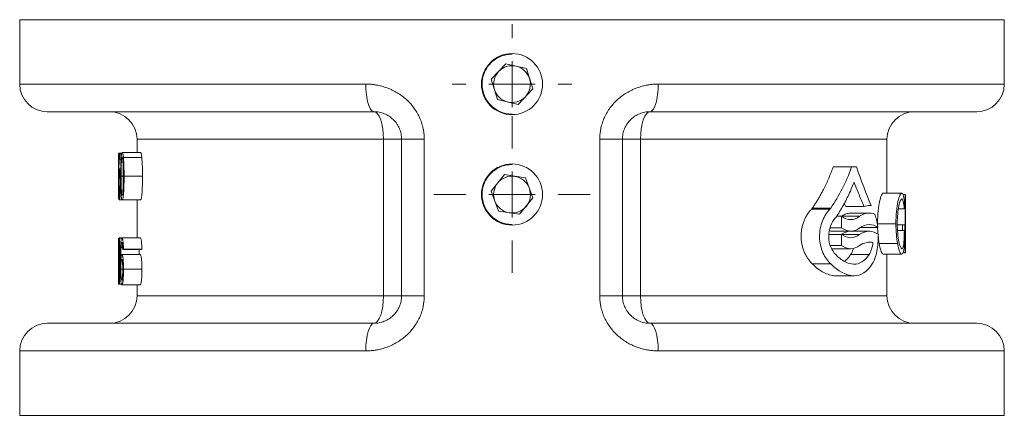
# Model space of a CAD drawing. Units: millimetres. Extents: x 285 to 834, y 497 to 967.
# Drawn here: x 666 to 773, y 672 to 715 of the extents above; entities that cross this region are included whole.
import ezdxf

# ---------------------------------------------------------------- set-up
doc = ezdxf.new("R2010")
doc.units = ezdxf.units.MM

# ---------------------------------------------------------------- blocks, each defined once
blk = doc.blocks.new('SW_CENTERMARKSYMBOL_2')
at = {"color": 0, "linetype": 'Continuous', "lineweight": 0}
for p, q in [((0, 5), (0, 6.5)), ((0, 0), (0, 2.5)), ((-5, 0), (-6.5, 0)), ((0, 0), (-2.5, 0)), ((0, 0), (0, -2.5)), ((0, 0), (2.5, 0)), ((5, 0), (6.5, 0)), ((0, -5), (0, -6.5))]:
    blk.add_line(p, q, dxfattribs=at)
blk = doc.blocks.new('SW_CENTERMARKSYMBOL_3')
at = {"color": 0, "linetype": 'Continuous', "lineweight": 0}
for p, q in [((0, 5), (0, 8.5)), ((0, 0), (0, 2.5)), ((-5, 0), (-8.5, 0)), ((0, 0), (-2.5, 0)), ((0, 0), (0, -2.5)), ((0, 0), (2.5, 0)), ((5, 0), (8.5, 0)), ((0, -5), (0, -8.5))]:
    blk.add_line(p, q, dxfattribs=at)

msp = doc.modelspace()

# ---------------------------------------------------------------- linework, layer by layer
at = {"color": 7, "linetype": 'Continuous', "lineweight": 15}
for p, q in [((665.69, 715.12), (665.69, 708.12)), ((719.19, 715.12), (665.69, 715.12)), ((772.69, 715.12), (719.19, 715.12)), ((772.69, 708.12), (772.69, 715.12)), ((718.53, 710.33), (716.94, 708.65)), ((720.77, 709.8), (718.53, 710.33)), ((721.44, 707.59), (720.77, 709.8)), ((716.94, 708.65), (717.61, 706.44)), ((719.85, 705.91), (721.44, 707.59)), ((717.61, 706.44), (719.85, 705.91)), ((678.44, 702.12), (678.44, 700.67)), ((705.22, 702.12), (707.19, 702.12)), ((705.22, 685.12), (705.22, 702.12)), ((707.19, 702.12), (707.19, 685.12)), ((709.65, 702.12), (709.65, 685.12)), ((728.72, 685.12), (728.72, 702.12)), ((731.19, 685.12), (731.19, 702.12)), ((733.16, 702.12), (731.19, 702.12)), ((733.16, 702.12), (733.16, 685.12)), ((759.94, 696.27), (759.94, 702.12)), ((676.44, 700.61), (676.44, 695.61)), ((676.44, 695.61), (676.44, 700.61)), ((676.44, 700.61), (676.44, 700.61)), ((676.78, 700.61), (676.44, 700.61)), ((676.46, 697.98), (676.47, 700.54)), ((676.47, 700.54), (676.59, 700.54)), ((676.49, 699.96), (676.48, 698.72)), ((676.59, 699.96), (676.49, 699.96)), ((676.59, 699.96), (676.59, 700.54)), ((676.76, 700.54), (676.59, 700.54)), ((676.7, 699.96), (676.59, 699.96)), ((678.82, 700.67), (676.82, 700.67)), ((678.96, 700.14), (676.96, 700.14)), ((676.67, 698.92), (676.52, 698.92)), ((754.1, 699.12), (756.1, 699.12)), ((756.62, 699.12), (756.1, 699.12)), ((676.56, 697.91), (676.47, 697.91)), ((676.94, 698.11), (676.72, 698.11)), ((679.03, 698.1), (677.03, 698.1)), ((718.36, 698.28), (716.91, 696.48)), ((720.64, 697.92), (718.36, 698.28)), ((721.47, 695.77), (720.64, 697.92)), ((676.56, 697.04), (676.47, 697.04)), ((676.67, 697.31), (676.61, 697.31)), ((676.44, 695.61), (676.44, 695.61)), ((676.82, 695.54), (676.51, 695.54)), ((678.82, 695.54), (676.82, 695.54)), ((678.44, 695.54), (678.44, 691.43)), ((716.91, 696.48), (717.74, 694.32)), ((720.02, 693.97), (721.47, 695.77)), ((759.55, 696.27), (761.55, 696.27)), ((761.68, 696.11), (761.93, 696.11)), ((761.93, 689.78), (761.93, 696.11)), ((761.94, 696.11), (761.93, 696.11)), ((761.94, 695.49), (761.94, 696.11)), ((751.74, 694.53), (753.74, 694.53)), ((751.82, 694.63), (753.82, 694.63)), ((755.45, 694.82), (755.3, 695.19)), ((755.45, 694.82), (757.45, 694.82)), ((761.18, 694.58), (761.81, 694.58)), ((761.94, 695.49), (761.94, 695.49)), ((761.94, 693.34), (761.94, 695.49)), ((717.74, 694.32), (720.02, 693.97)), ((754.5, 693.75), (755.01, 693.75)), ((755.01, 692.49), (755.01, 693.75)), ((755.01, 693.75), (756.94, 693.75)), ((758.05, 694.1), (756.05, 694.1)), ((753.74, 692.49), (755.01, 692.49)), ((757.02, 692.53), (758.95, 692.53)), ((758.91, 692.95), (760.91, 692.95)), ((761.06, 692.81), (761.62, 692.81)), ((761.87, 692.81), (761.62, 692.81)), ((761.94, 693.33), (761.94, 693.34)), ((761.94, 692.62), (761.94, 693.33)), ((761.94, 692.62), (761.94, 692.72)), ((761.94, 692.72), (761.94, 692.72)), ((761.94, 689.78), (761.94, 692.72)), ((676.44, 686.36), (676.44, 691.36)), ((676.5, 691.36), (676.44, 691.36)), ((676.5, 691.43), (676.52, 691.43)), ((676.52, 686.36), (676.52, 691.43)), ((676.8, 691.43), (676.52, 691.43)), ((678.8, 691.43), (676.8, 691.43)), ((753.62, 691.78), (755.01, 691.78)), ((754.02, 692.14), (756.02, 692.14)), ((755.01, 690.58), (755.01, 691.78)), ((755.01, 691.78), (756.94, 691.78)), ((758.05, 692.13), (756.05, 692.13)), ((761.09, 692.2), (761.62, 692.2)), ((761.62, 692.2), (761.83, 692.2)), ((676.49, 686.36), (676.49, 690.32)), ((676.88, 690.36), (676.7, 690.36)), ((678.96, 690.19), (676.96, 690.19)), ((753.78, 690.58), (755.01, 690.58)), ((754.02, 690.23), (756.02, 690.23)), ((759.09, 690.81), (761.09, 690.81)), ((676.45, 689.54), (676.45, 690.13)), ((676.49, 689.54), (676.45, 689.54)), ((678.79, 689.61), (676.79, 689.61)), ((678.88, 690.13), (676.88, 690.13)), ((755.99, 689.59), (757.99, 689.59)), ((759.56, 689.62), (761.56, 689.62)), ((759.94, 685.12), (759.94, 689.62)), ((761.7, 689.78), (761.93, 689.78)), ((761.93, 689.78), (761.94, 689.78)), ((676.89, 688.01), (676.68, 688.01)), ((751.82, 688.58), (753.82, 688.58)), ((678.98, 687.99), (676.98, 687.99)), ((754.36, 687.3), (756.36, 687.3)), ((676.49, 686.36), (676.44, 686.36)), ((676.52, 686.36), (676.49, 686.36)), ((676.74, 686.36), (676.52, 686.36)), ((678.79, 686.3), (676.79, 686.3)), ((678.44, 686.3), (678.44, 685.12)), ((705.22, 685.12), (707.19, 685.12)), ((733.16, 685.12), (731.19, 685.12)), ((665.69, 679.12), (665.69, 672.12)), ((772.69, 672.12), (772.69, 679.12)), ((665.69, 672.12), (719.19, 672.12)), ((719.19, 672.12), (772.69, 672.12))]:
    msp.add_line(p, q, dxfattribs=at)
at = {"color": 8, "linetype": 'Continuous', "lineweight": 15}
for p, q in [((665.69, 708.12), (703.3, 708.12)), ((735.08, 708.12), (772.69, 708.12)), ((705.22, 702.12), (678.44, 702.12)), ((759.94, 702.12), (733.16, 702.12)), ((678.44, 685.12), (705.22, 685.12)), ((733.16, 685.12), (759.94, 685.12)), ((703.3, 679.12), (665.69, 679.12)), ((772.69, 679.12), (735.08, 679.12))]:
    msp.add_line(p, q, dxfattribs=at)
at = {"color": 7, "linetype": 'Continuous', "lineweight": 15, "flags": 128}
for points in [[(705.22, 702.12), (705.2, 702.71), (705.14, 703.27), (705.04, 703.79), (704.92, 704.24), (704.76, 704.62), (704.58, 704.89), (704.39, 705.06), (704.19, 705.12)], [(733.16, 702.12), (733.18, 702.71), (733.24, 703.27), (733.33, 703.79), (733.46, 704.24), (733.62, 704.62), (733.8, 704.89), (733.99, 705.06), (734.19, 705.12)], [(705.22, 685.12), (705.2, 684.54), (705.14, 683.97), (705.04, 683.46), (704.92, 683), (704.76, 682.63), (704.58, 682.35), (704.39, 682.18), (704.19, 682.12)], [(734.19, 682.12), (733.99, 682.18), (733.8, 682.35), (733.62, 682.63), (733.46, 683), (733.33, 683.46), (733.24, 683.97), (733.18, 684.54), (733.16, 685.12)]]:
    msp.add_lwpolyline(points, dxfattribs=at)
at = {"color": 7, "linetype": 'Continuous', "lineweight": 15}
for centre in [(719.19, 708.12), (719.19, 696.12)]:
    msp.add_circle(centre, 3.32, dxfattribs=at)
for centre, radius, start, end in [((719.19, 708.12), 2, 136.7154, 196.7154), ((719.19, 708.12), 2, 76.7154, 136.7154), ((719.19, 708.12), 2, 16.7154, 76.7154), ((719.19, 708.12), 2, 316.7154, 16.7154), ((668.69, 708.12), 3, 180, 270), ((719.19, 708.12), 3.25, 180, 270), ((719.19, 708.12), 2, 196.7154, 256.7154), ((769.69, 708.12), 3, 270, 0), ((719.19, 708.12), 2, 256.7154, 316.7154), ((675.44, 702.12), 3, 0, 90), ((762.94, 702.12), 3, 90, 180), ((719.19, 696.12), 2, 81.1596, 141.1596), ((719.19, 696.12), 2, 21.1596, 81.1596), ((719.19, 696.12), 2, 141.1596, 201.1596), ((719.19, 696.12), 2, 321.1596, 21.1596), ((719.19, 696.12), 3.25, 180, 270), ((719.19, 696.12), 2, 201.1596, 261.1596), ((719.19, 696.12), 2, 261.1596, 321.1596), ((675.44, 685.12), 3, 270, 0), ((762.94, 685.12), 3, 180, 270), ((668.69, 679.12), 3, 90, 180), ((769.69, 679.12), 3, 0, 90)]:
    msp.add_arc(centre, radius, start, end, dxfattribs=at)
for points, knots in [([(715.94, 708.12), (715.94, 708.34), (715.96, 708.55), (716.04, 708.96), (716.11, 709.17), (716.27, 709.56), (716.37, 709.75), (716.6, 710.1), (716.74, 710.27), (717.04, 710.57), (717.2, 710.7), (717.56, 710.94), (717.75, 711.04), (718.14, 711.21), (718.34, 711.27), (718.76, 711.35), (718.97, 711.37), (719.19, 711.37)], [0, 0, 0, 0, 0.125, 0.125, 0.25, 0.25, 0.375, 0.375, 0.5, 0.5, 0.625, 0.625, 0.75, 0.75, 0.875, 0.875, 1, 1, 1, 1]), ([(703.3, 708.12), (703.38, 708.12), (703.53, 708.12), (703.77, 708.11), (704.01, 708.09), (704.24, 708.06), (704.59, 708), (705.06, 707.9), (705.63, 707.71), (706.18, 707.48), (706.89, 707.1), (707.7, 706.5), (708.4, 705.75), (708.85, 705.07), (709.14, 704.52), (709.36, 703.95), (709.51, 703.42), (709.6, 702.95), (709.65, 702.54), (709.65, 702.26), (709.65, 702.12)], [0, 0, 0, 0, 0.025116, 0.050141, 0.075102, 0.100028, 0.124948, 0.18773, 0.250089, 0.312633, 0.374691, 0.499795, 0.624123, 0.686944, 0.74938, 0.811893, 0.874161, 0.916158, 0.958028, 1, 1, 1, 1]), ([(704.19, 705.12), (704.07, 705.12), (703.96, 705.2), (703.85, 705.35), (703.74, 705.5), (703.64, 705.72), (703.56, 706), (703.48, 706.28), (703.41, 706.61), (703.37, 706.97), (703.32, 707.34), (703.3, 707.73), (703.3, 708.12)], [0, 0, 0, 0, 0.25, 0.25, 0.25, 0.5, 0.5, 0.5, 0.75, 0.75, 0.75, 1, 1, 1, 1]), ([(728.72, 702.12), (728.73, 702.2), (728.73, 702.37), (728.74, 702.61), (728.77, 702.86), (728.81, 703.1), (728.88, 703.47), (729.01, 703.94), (729.24, 704.51), (729.52, 705.06), (729.98, 705.74), (730.67, 706.5), (731.49, 707.1), (732.19, 707.48), (732.75, 707.71), (733.32, 707.9), (733.83, 708.01), (734.29, 708.08), (734.69, 708.12), (734.95, 708.12), (735.08, 708.12)], [0, 0, 0, 0, 0.025002, 0.049938, 0.074856, 0.099805, 0.124834, 0.187312, 0.25006, 0.312135, 0.374604, 0.499644, 0.624462, 0.686636, 0.749309, 0.811742, 0.87461, 0.916289, 0.958041, 1, 1, 1, 1]), ([(734.19, 705.12), (734.43, 705.12), (734.65, 705.44), (734.99, 706.56), (735.08, 707.33), (735.08, 708.12)], [0, 0, 0, 0, 0.5, 0.5, 1, 1, 1, 1]), ([(704.19, 705.12), (693.9, 705.12), (684.91, 705.12), (672.13, 705.12), (668.69, 705.12), (668.69, 705.12)], [0, 0, 0, 0, 0.5, 0.5, 1, 1, 1, 1]), ([(707.19, 702.12), (707.19, 702.32), (707.17, 702.52), (707.13, 702.72), (707.09, 702.91), (707.03, 703.1), (706.95, 703.29), (706.92, 703.38), (706.87, 703.47), (706.83, 703.56), (706.78, 703.64), (706.73, 703.73), (706.67, 703.81), (706.56, 703.98), (706.43, 704.13), (706.29, 704.26), (706.15, 704.4), (705.99, 704.53), (705.83, 704.63), (705.67, 704.74), (705.5, 704.83), (705.32, 704.9), (705.23, 704.94), (705.13, 704.97), (705.04, 705), (704.95, 705.03), (704.85, 705.05), (704.76, 705.07), (704.57, 705.1), (704.38, 705.12), (704.19, 705.12)], [0.004457812, 0.004457812, 0.004457812, 0.004457812, 0.005648873, 0.005648873, 0.005648873, 0.006839934, 0.006839934, 0.006839934, 0.007435464, 0.007435464, 0.007435464, 0.008030995, 0.008030995, 0.008030995, 0.009222056, 0.009222056, 0.009222056, 0.010413117, 0.010413117, 0.010413117, 0.011604178, 0.011604178, 0.011604178, 0.012199708, 0.012199708, 0.012199708, 0.012795239, 0.012795239, 0.012795239, 0.0139863, 0.0139863, 0.0139863, 0.0139863]), ([(734.19, 705.12), (734, 705.12), (733.81, 705.1), (733.62, 705.07), (733.53, 705.05), (733.43, 705.03), (733.34, 705), (733.25, 704.97), (733.15, 704.94), (733.06, 704.9), (732.89, 704.83), (732.71, 704.74), (732.55, 704.63), (732.38, 704.53), (732.23, 704.4), (732.09, 704.27), (732.02, 704.2), (731.95, 704.12), (731.89, 704.05), (731.82, 703.97), (731.76, 703.89), (731.71, 703.81), (731.6, 703.65), (731.5, 703.47), (731.43, 703.29), (731.39, 703.2), (731.35, 703.1), (731.32, 703.01), (731.29, 702.91), (731.27, 702.81), (731.25, 702.72), (731.21, 702.52), (731.19, 702.32), (731.19, 702.12)], [0.003971646, 0.003971646, 0.003971646, 0.003971646, 0.005163426, 0.005163426, 0.005163426, 0.005759316, 0.005759316, 0.005759316, 0.006355206, 0.006355206, 0.006355206, 0.007546986, 0.007546986, 0.007546986, 0.008738766, 0.008738766, 0.008738766, 0.009334656, 0.009334656, 0.009334656, 0.009930545, 0.009930545, 0.009930545, 0.011122325, 0.011122325, 0.011122325, 0.011718215, 0.011718215, 0.011718215, 0.012314105, 0.012314105, 0.012314105, 0.013505885, 0.013505885, 0.013505885, 0.013505885]), ([(769.69, 705.12), (769.69, 705.12), (766.24, 705.12), (753.47, 705.12), (744.48, 705.12), (734.19, 705.12)], [0, 0, 0, 0, 0.5, 0.5, 1, 1, 1, 1]), ([(707.19, 702.12), (707.19, 702.12), (707.25, 702.12), (707.49, 702.12), (707.66, 702.12), (708.11, 702.12), (708.38, 702.12), (708.98, 702.12), (709.31, 702.12), (709.65, 702.12)], [0, 0, 0, 0, 0.25, 0.25, 0.5, 0.5, 0.75, 0.75, 1, 1, 1, 1]), ([(731.19, 702.12), (731.19, 702.12), (731.13, 702.12), (731.01, 702.12), (730.89, 702.12), (730.72, 702.12), (730.49, 702.12), (730.27, 702.12), (730, 702.12), (729.7, 702.12), (729.4, 702.12), (729.07, 702.12), (728.72, 702.12)], [0, 0, 0, 0, 0.25, 0.25, 0.25, 0.5, 0.5, 0.5, 0.75, 0.75, 0.75, 1, 1, 1, 1]), ([(676.82, 700.67), (676.82, 700.67), (676.81, 700.67), (676.8, 700.65), (676.78, 700.63), (676.77, 700.6), (676.76, 700.56), (676.75, 700.49), (676.73, 700.39), (676.71, 700.24), (676.7, 700.07), (676.69, 699.89), (676.68, 699.7), (676.68, 699.5), (676.67, 699.31), (676.67, 699.11), (676.67, 698.91), (676.66, 698.71), (676.66, 698.51), (676.66, 698.31), (676.66, 698.17), (676.66, 698.1)], [0, 0, 0, 0, 0.0316918, 0.0629205, 0.0942863, 0.125532, 0.15666, 0.1877182, 0.2499986, 0.31251, 0.3749694, 0.437696, 0.500361, 0.5626427, 0.6248309, 0.6870804, 0.7494709, 0.8120175, 0.8746814, 0.9373806, 1, 1, 1, 1]), ([(676.72, 698.11), (676.72, 698.51), (676.72, 698.91), (676.73, 699.4), (676.74, 699.5), (676.74, 699.68), (676.75, 699.77), (676.76, 699.94), (676.77, 700.01), (676.79, 700.09), (676.79, 700.12), (676.81, 700.15), (676.81, 700.15), (676.82, 700.15)], [0, 0, 0, 0, 0.5, 0.5, 0.625, 0.625, 0.75, 0.75, 0.875, 0.875, 0.9375, 0.9375, 1, 1, 1, 1]), ([(676.96, 700.14), (676.96, 700.16), (676.96, 700.2), (676.95, 700.28), (676.93, 700.36), (676.92, 700.44), (676.91, 700.5), (676.9, 700.55), (676.89, 700.59), (676.87, 700.62), (676.87, 700.63), (676.86, 700.64), (676.85, 700.65), (676.84, 700.66), (676.83, 700.67), (676.83, 700.67), (676.82, 700.67)], [0, 0, 0, 0, 0.062299, 0.124834, 0.249812, 0.374133, 0.436484, 0.499146, 0.62453, 0.687025, 0.718218, 0.74943, 0.811959, 0.874658, 0.937415, 1, 1, 1, 1]), ([(676.82, 700.15), (676.83, 700.15), (676.83, 700.15), (676.85, 700.12), (676.86, 700.1), (676.87, 700.03), (676.89, 699.95), (676.9, 699.79), (676.91, 699.7), (676.92, 699.52), (676.93, 699.42), (676.94, 699.12), (676.94, 698.92), (676.94, 698.51), (676.94, 698.31), (676.94, 698.11)], [0, 0, 0, 0, 0.0625, 0.0625, 0.125, 0.125, 0.25, 0.25, 0.375, 0.375, 0.5, 0.5, 0.75, 0.75, 1, 1, 1, 1]), ([(677.03, 698.1), (677.03, 698.15), (677.03, 698.24), (677.03, 698.41), (677.03, 698.64), (677.02, 698.9), (677.02, 699.16), (677.01, 699.42), (677, 699.67), (676.98, 699.87), (676.97, 700.03), (676.97, 700.11), (676.96, 700.14)], [0, 0, 0, 0, 0.062878, 0.125884, 0.251967, 0.377719, 0.502794, 0.627103, 0.750888, 0.874798, 0.937768, 1, 1, 1, 1]), ([(678.96, 700.14), (678.95, 700.22), (678.94, 700.29), (678.92, 700.43), (678.91, 700.49), (678.89, 700.58), (678.88, 700.62), (678.85, 700.66), (678.84, 700.67), (678.82, 700.67)], [0, 0, 0, 0, 0.25, 0.25, 0.5, 0.5, 0.75, 0.75, 1, 1, 1, 1]), ([(679.03, 698.1), (679.03, 698.46), (679.03, 698.81), (679.01, 699.51), (678.99, 699.84), (678.96, 700.14)], [0, 0, 0, 0, 0.5, 0.5, 1, 1, 1, 1]), ([(676.52, 698.92), (676.52, 698.92), (676.51, 698.92), (676.51, 698.91), (676.51, 698.91), (676.5, 698.9), (676.5, 698.88), (676.49, 698.84), (676.49, 698.81), (676.48, 698.77), (676.48, 698.74), (676.48, 698.72)], [0, 0, 0, 0, 0.062703, 0.12542, 0.188113, 0.250783, 0.50116, 0.625649, 0.750358, 0.875258, 1, 1, 1, 1]), ([(676.61, 697.31), (676.61, 697.36), (676.61, 697.45), (676.61, 697.64), (676.61, 697.87), (676.6, 698.14), (676.59, 698.34), (676.58, 698.49), (676.57, 698.59), (676.56, 698.69), (676.55, 698.77), (676.54, 698.83), (676.54, 698.88), (676.53, 698.9), (676.52, 698.92), (676.52, 698.92), (676.52, 698.92)], [0, 0, 0, 0, 0.062746, 0.125588, 0.250646, 0.374461, 0.498339, 0.560874, 0.623311, 0.685811, 0.748699, 0.811532, 0.874114, 0.936894, 0.968126, 1, 1, 1, 1]), ([(715.94, 696.12), (715.94, 696.34), (715.96, 696.55), (716.04, 696.96), (716.11, 697.17), (716.27, 697.56), (716.37, 697.75), (716.6, 698.1), (716.74, 698.27), (717.04, 698.57), (717.2, 698.7), (717.56, 698.94), (717.75, 699.04), (718.14, 699.21), (718.34, 699.27), (718.76, 699.35), (718.97, 699.37), (719.19, 699.37)], [0, 0, 0, 0, 0.125, 0.125, 0.25, 0.25, 0.375, 0.375, 0.5, 0.5, 0.625, 0.625, 0.75, 0.75, 0.875, 0.875, 1, 1, 1, 1]), ([(751.82, 694.63), (751.9, 694.74), (752.05, 694.97), (752.27, 695.31), (752.49, 695.66), (752.69, 696.02), (752.89, 696.38), (753.11, 696.82), (753.36, 697.32), (753.62, 697.91), (753.87, 698.51), (754.02, 698.92), (754.1, 699.12)], [0, 0, 0, 0, 0.0836262, 0.1671065, 0.2504749, 0.3337654, 0.4170123, 0.5002499, 0.6256835, 0.7507064, 0.8754384, 1, 1, 1, 1]), ([(676.46, 697.98), (676.46, 697.97), (676.46, 697.94), (676.47, 697.92), (676.47, 697.91)], [0, 0, 0, 0, 0.500001, 1, 1, 1, 1]), ([(676.47, 697.91), (676.47, 697.94), (676.48, 698.01), (676.48, 698.09), (676.48, 698.14), (676.48, 698.2), (676.49, 698.26), (676.49, 698.3), (676.49, 698.33), (676.49, 698.34), (676.5, 698.37), (676.5, 698.39), (676.5, 698.39), (676.51, 698.4), (676.51, 698.4), (676.51, 698.4), (676.51, 698.4)], [0, 0, 0, 0, 0.1249995, 0.250116, 0.3124578, 0.3746854, 0.4998725, 0.6252624, 0.6461053, 0.687588, 0.749904, 0.8748805, 0.9372257, 0.9527573, 0.9684298, 1, 1, 1, 1]), ([(676.51, 698.4), (676.51, 698.4), (676.51, 698.39), (676.52, 698.38), (676.52, 698.35), (676.53, 698.33), (676.53, 698.3), (676.54, 698.25), (676.54, 698.2), (676.55, 698.15), (676.55, 698.1), (676.55, 698.04), (676.56, 697.95), (676.56, 697.86), (676.56, 697.77), (676.56, 697.67), (676.56, 697.58), (676.57, 697.48), (676.57, 697.38), (676.57, 697.31), (676.57, 697.28)], [0, 0, 0, 0, 0.062172, 0.1245584, 0.1865997, 0.2175184, 0.2486216, 0.3110977, 0.3736395, 0.4047852, 0.436108, 0.4988692, 0.5614877, 0.6238425, 0.6864167, 0.7490487, 0.8114906, 0.8742911, 0.9371504, 1, 1, 1, 1]), ([(676.66, 698.1), (676.66, 698.04), (676.66, 697.9), (676.66, 697.7), (676.66, 697.5), (676.67, 697.3), (676.67, 697.1), (676.67, 696.9), (676.68, 696.71), (676.68, 696.51), (676.69, 696.33), (676.7, 696.15), (676.71, 695.98), (676.73, 695.86), (676.74, 695.77), (676.75, 695.71), (676.76, 695.66), (676.77, 695.62), (676.78, 695.59), (676.8, 695.57), (676.81, 695.55), (676.82, 695.54), (676.82, 695.54)], [0, 0, 0, 0, 0.062639, 0.125332, 0.187974, 0.250493, 0.312864, 0.375119, 0.437365, 0.49979, 0.562476, 0.625112, 0.687463, 0.749543, 0.780544, 0.81156, 0.842666, 0.873899, 0.905269, 0.936763, 0.968353, 1, 1, 1, 1]), ([(676.83, 696.06), (676.82, 696.06), (676.81, 696.07), (676.8, 696.09), (676.79, 696.11), (676.77, 696.19), (676.77, 696.26), (676.75, 696.43), (676.74, 696.52), (676.74, 696.7), (676.73, 696.8), (676.73, 697.1), (676.72, 697.3), (676.72, 697.7), (676.72, 697.91), (676.72, 698.11)], [0, 0, 0, 0, 0.0625, 0.0625, 0.125, 0.125, 0.25, 0.25, 0.375, 0.375, 0.5, 0.5, 0.75, 0.75, 1, 1, 1, 1]), ([(676.82, 695.54), (676.83, 695.54), (676.84, 695.55), (676.85, 695.56), (676.87, 695.58), (676.88, 695.62), (676.89, 695.65), (676.91, 695.72), (676.93, 695.82), (676.95, 695.97), (676.97, 696.14), (676.98, 696.33), (677, 696.51), (677.01, 696.71), (677.01, 696.9), (677.02, 697.1), (677.02, 697.3), (677.03, 697.5), (677.03, 697.7), (677.03, 697.9), (677.03, 698.04), (677.03, 698.1)], [0, 0, 0, 0, 0.0318477, 0.0632009, 0.094734, 0.1261305, 0.157372, 0.188492, 0.2507213, 0.3113489, 0.3756249, 0.4383404, 0.5010539, 0.5634174, 0.6256096, 0.6877909, 0.7500559, 0.8124411, 0.874934, 0.9374817, 1, 1, 1, 1]), ([(676.94, 698.11), (676.94, 697.91), (676.94, 697.71), (676.94, 697.31), (676.94, 697.11), (676.93, 696.81), (676.92, 696.71), (676.91, 696.53), (676.91, 696.44), (676.89, 696.27), (676.88, 696.2), (676.86, 696.12), (676.85, 696.1), (676.84, 696.07), (676.83, 696.06), (676.83, 696.06)], [0, 0, 0, 0, 0.25, 0.25, 0.5, 0.5, 0.625, 0.625, 0.75, 0.75, 0.875, 0.875, 0.9375, 0.9375, 1, 1, 1, 1]), ([(678.82, 695.54), (678.84, 695.55), (678.86, 695.57), (678.9, 695.66), (678.92, 695.73), (678.95, 695.92), (678.96, 696.03), (678.98, 696.26), (678.99, 696.39), (679.01, 696.77), (679.02, 697.04), (679.03, 697.57), (679.03, 697.84), (679.03, 698.1)], [0, 0, 0, 0, 0.125, 0.125, 0.25, 0.25, 0.375, 0.375, 0.5, 0.5, 0.75, 0.75, 1, 1, 1, 1]), ([(676.47, 697.04), (676.47, 697.02), (676.46, 697), (676.46, 696.98), (676.45, 696.97)], [0, 0, 0, 0, 0.499999, 1, 1, 1, 1]), ([(676.45, 696.97), (676.45, 696.93), (676.45, 696.84), (676.45, 696.66), (676.46, 696.45), (676.46, 696.2), (676.46, 696.01), (676.47, 695.88), (676.47, 695.8), (676.48, 695.72), (676.48, 695.66), (676.49, 695.61), (676.49, 695.57), (676.5, 695.55), (676.5, 695.54), (676.51, 695.54), (676.51, 695.54)], [0, 0, 0, 0, 0.062885, 0.12584, 0.251086, 0.375139, 0.499397, 0.561966, 0.624224, 0.686406, 0.748666, 0.811105, 0.87378, 0.936728, 0.96835, 1, 1, 1, 1]), ([(676.51, 696.06), (676.51, 696.06), (676.5, 696.07), (676.5, 696.08), (676.5, 696.1), (676.49, 696.12), (676.49, 696.15), (676.49, 696.19), (676.49, 696.23), (676.48, 696.27), (676.48, 696.32), (676.48, 696.42), (676.48, 696.52), (676.47, 696.61), (676.47, 696.66), (676.47, 696.72), (676.47, 696.78), (676.47, 696.87), (676.47, 696.95), (676.47, 697.01), (676.47, 697.04)], [0, 0, 0, 0, 0.062678, 0.125337, 0.156551, 0.187788, 0.250492, 0.313213, 0.344481, 0.375826, 0.438577, 0.501031, 0.625561, 0.68807, 0.719264, 0.750388, 0.812715, 0.875122, 0.937589, 1, 1, 1, 1]), ([(676.51, 695.54), (676.51, 695.54), (676.51, 695.55), (676.52, 695.56), (676.53, 695.58), (676.54, 695.62), (676.55, 695.69), (676.56, 695.77), (676.57, 695.88), (676.57, 695.99), (676.58, 696.16), (676.59, 696.39), (676.6, 696.69), (676.61, 696.93), (676.61, 697.11), (676.61, 697.21), (676.61, 697.28), (676.61, 697.31)], [0, 0, 0, 0, 0.043783, 0.085685, 0.125893, 0.188234, 0.250293, 0.312475, 0.374924, 0.437651, 0.500368, 0.624733, 0.749114, 0.874309, 0.924587, 0.961881, 1, 1, 1, 1]), ([(676.57, 697.28), (676.57, 697.25), (676.57, 697.18), (676.57, 697.04), (676.56, 696.87), (676.56, 696.67), (676.55, 696.51), (676.55, 696.4), (676.54, 696.32), (676.54, 696.25), (676.53, 696.19), (676.53, 696.14), (676.52, 696.1), (676.51, 696.07), (676.51, 696.06), (676.51, 696.06), (676.51, 696.06)], [0, 0, 0, 0, 0.062624, 0.125305, 0.250137, 0.374, 0.498027, 0.560743, 0.62363, 0.686504, 0.749227, 0.811751, 0.874163, 0.936734, 0.968427, 1, 1, 1, 1]), ([(754.49, 693.78), (754.77, 694.2), (755.03, 694.64), (755.27, 695.09), (755.52, 695.54), (755.74, 696.01), (755.96, 696.5), (756.1, 696.82), (756.23, 697.15), (756.36, 697.48)], [0, 0, 0, 0, 0.37699, 0.37699, 0.37699, 0.751688, 0.751688, 0.751688, 1, 1, 1, 1]), ([(756.36, 697.48), (756.45, 697.25), (756.54, 697.02), (756.63, 696.79), (756.72, 696.56), (756.81, 696.34), (756.9, 696.12), (757.09, 695.67), (757.27, 695.24), (757.45, 694.82)], [0, 0, 0, 0, 0.250493, 0.250493, 0.250493, 0.500769, 0.500769, 0.500769, 1, 1, 1, 1]), ([(758.91, 692.95), (758.91, 693.17), (758.92, 693.4), (758.94, 693.84), (758.95, 694.05), (758.99, 694.47), (759.02, 694.66), (759.07, 695.03), (759.1, 695.2), (759.2, 695.66), (759.27, 695.89), (759.38, 696.12), (759.42, 696.18), (759.49, 696.25), (759.52, 696.27), (759.55, 696.27)], [0, 0, 0, 0, 0.125, 0.125, 0.25, 0.25, 0.375, 0.375, 0.5, 0.5, 0.75, 0.75, 0.875, 0.875, 1, 1, 1, 1]), ([(761.55, 696.27), (761.49, 696.26), (761.42, 696.2), (761.27, 695.89), (761.2, 695.66), (761.07, 695.05), (761.01, 694.67), (760.93, 693.85), (760.92, 693.4), (760.91, 692.95)], [0, 0, 0, 0, 0.25, 0.25, 0.5, 0.5, 0.75, 0.75, 1, 1, 1, 1]), ([(761.06, 692.96), (761.06, 693.69), (761.13, 694.4), (761.33, 695.38), (761.45, 695.63), (761.55, 695.64)], [0, 0, 0, 0, 0.5, 0.5, 1, 1, 1, 1]), ([(761.85, 695.05), (761.82, 695.42), (761.79, 695.74), (761.69, 696.17), (761.63, 696.26), (761.55, 696.27)], [0, 0, 0, 0, 0.5, 0.5, 1, 1, 1, 1]), ([(761.55, 695.64), (761.62, 695.63), (761.67, 695.53), (761.75, 695.16), (761.79, 694.89), (761.81, 694.58)], [0, 0, 0, 0, 0.5, 0.5, 1, 1, 1, 1]), ([(751.82, 688.58), (751.78, 688.62), (751.7, 688.7), (751.59, 688.83), (751.48, 688.97), (751.33, 689.17), (751.16, 689.43), (750.98, 689.79), (750.83, 690.18), (750.71, 690.61), (750.63, 691.05), (750.6, 691.51), (750.62, 691.98), (750.68, 692.43), (750.78, 692.86), (750.92, 693.27), (751.1, 693.64), (751.29, 693.97), (751.51, 694.28), (751.67, 694.45), (751.74, 694.53)], [0, 0, 0, 0, 0.032191, 0.0636597, 0.0944699, 0.1246896, 0.1884022, 0.249774, 0.3120422, 0.3747833, 0.4369775, 0.4992611, 0.5619977, 0.6243942, 0.6872258, 0.7497118, 0.8112084, 0.8748344, 0.9363814, 1, 1, 1, 1]), ([(751.74, 694.53), (751.76, 694.55), (751.78, 694.57), (751.81, 694.61), (751.82, 694.62), (751.82, 694.63)], [0, 0, 0, 0, 0.499889, 0.749936, 1, 1, 1, 1]), ([(753.74, 694.53), (753.43, 694.21), (753.14, 693.78), (752.72, 692.74), (752.6, 692.13), (752.62, 690.89), (752.76, 690.29), (753.21, 689.29), (753.51, 688.89), (753.82, 688.58)], [0, 0, 0, 0, 0.25, 0.25, 0.5, 0.5, 0.75, 0.75, 1, 1, 1, 1]), ([(753.82, 694.63), (753.82, 694.62), (753.81, 694.61), (753.8, 694.6), (753.8, 694.59), (753.79, 694.58), (753.78, 694.58), (753.77, 694.56), (753.76, 694.55), (753.74, 694.53)], [0, 0, 0, 0, 0.281015, 0.281015, 0.281015, 0.561485, 0.561485, 0.561485, 1, 1, 1, 1]), ([(757.45, 694.82), (757.55, 694.86), (757.65, 694.88), (757.75, 694.9), (757.84, 694.92), (757.94, 694.93), (758.03, 694.93), (758.1, 694.93), (758.16, 694.93), (758.22, 694.92)], [0, 0, 0, 0, 0.37711, 0.37711, 0.37711, 0.751787, 0.751787, 0.751787, 1, 1, 1, 1]), ([(761.81, 694.58), (761.82, 694.62), (761.82, 694.66), (761.82, 694.7), (761.83, 694.74), (761.83, 694.78), (761.83, 694.82), (761.84, 694.89), (761.84, 694.97), (761.85, 695.05)], [0, 0, 0, 0, 0.250003, 0.250003, 0.250003, 0.500005, 0.500005, 0.500005, 1, 1, 1, 1]), ([(754.37, 689.59), (754.16, 689.8), (753.97, 690.07), (753.7, 690.74), (753.61, 691.13), (753.6, 691.95), (753.67, 692.35), (753.93, 693.04), (754.11, 693.32), (754.31, 693.54)], [0, 0, 0, 0, 0.25, 0.25, 0.5, 0.5, 0.75, 0.75, 1, 1, 1, 1]), ([(754.31, 693.54), (754.33, 693.56), (754.34, 693.58), (754.36, 693.6), (754.38, 693.62), (754.4, 693.65), (754.41, 693.67), (754.44, 693.7), (754.47, 693.74), (754.49, 693.78)], [0, 0, 0, 0, 0.278397, 0.278397, 0.278397, 0.556256, 0.556256, 0.556256, 1, 1, 1, 1]), ([(754.94, 693.75), (755.09, 693.83), (755.39, 693.99), (755.77, 694.1), (755.98, 694.09), (756.05, 694.09)], [0, 0, 0, 0, 0.398817, 0.797679, 1, 1, 1, 1]), ([(758.95, 692.53), (758.93, 692.69), (758.91, 692.84), (758.88, 692.99), (758.85, 693.14), (758.82, 693.28), (758.79, 693.42), (758.74, 693.62), (758.68, 693.81), (758.62, 693.99)], [0, 0, 0, 0, 0.290618, 0.290618, 0.290618, 0.575932, 0.575932, 0.575932, 1, 1, 1, 1]), ([(758.97, 691.79), (758.95, 691.93), (758.93, 692.17), (758.92, 692.43), (758.92, 692.53)], [0, 0, 0, 0, 0.5940775, 1, 1, 1, 1]), ([(760.91, 692.95), (760.92, 692.56), (760.93, 692.16), (760.99, 691.44), (761.03, 691.11), (761.09, 690.81)], [0, 0, 0, 0, 0.5, 0.5, 1, 1, 1, 1]), ([(761.57, 690.22), (761.46, 690.23), (761.34, 690.49), (761.13, 691.47), (761.06, 692.21), (761.06, 692.96)], [0, 0, 0, 0, 0.5, 0.5, 1, 1, 1, 1]), ([(761.56, 689.62), (761.62, 689.63), (761.67, 689.67), (761.76, 689.96), (761.79, 690.19), (761.84, 690.79), (761.85, 691.16), (761.87, 691.97), (761.87, 692.39), (761.87, 692.81)], [0, 0, 0, 0, 0.25, 0.25, 0.5, 0.5, 0.75, 0.75, 1, 1, 1, 1]), ([(761.62, 692.81), (761.62, 692.71), (761.62, 692.61), (761.62, 692.51), (761.62, 692.46), (761.62, 692.4), (761.62, 692.35), (761.62, 692.3), (761.62, 692.25), (761.62, 692.2)], [0, 0, 0, 0, 0.499949, 0.499949, 0.499949, 0.749974, 0.749974, 0.749974, 1, 1, 1, 1]), ([(676.5, 691.43), (676.5, 691.38), (676.5, 691.29), (676.5, 691.16), (676.49, 691.01), (676.49, 690.85), (676.48, 690.63), (676.47, 690.43), (676.46, 690.25), (676.46, 690.17), (676.45, 690.13)], [0, 0, 0, 0, 0.082395, 0.165609, 0.249985, 0.372629, 0.498782, 0.748822, 0.872576, 1, 1, 1, 1]), ([(676.8, 691.43), (676.79, 691.42), (676.78, 691.42), (676.76, 691.4), (676.74, 691.35), (676.72, 691.26), (676.7, 691.13), (676.68, 690.97), (676.67, 690.8), (676.66, 690.61), (676.65, 690.42), (676.64, 690.21), (676.64, 690.01), (676.64, 689.8), (676.63, 689.59), (676.63, 689.37), (676.63, 689.16), (676.63, 688.95), (676.63, 688.8), (676.63, 688.73)], [0, 0, 0, 0, 0.031563, 0.062692, 0.124927, 0.186955, 0.249509, 0.312452, 0.375047, 0.437542, 0.499931, 0.562119, 0.624257, 0.686519, 0.748985, 0.811656, 0.874465, 0.937298, 1, 1, 1, 1]), ([(676.96, 690.19), (676.96, 690.23), (676.96, 690.31), (676.96, 690.46), (676.95, 690.65), (676.93, 690.86), (676.92, 691.03), (676.9, 691.14), (676.89, 691.21), (676.87, 691.27), (676.86, 691.33), (676.84, 691.37), (676.83, 691.4), (676.81, 691.41), (676.8, 691.42), (676.8, 691.42), (676.8, 691.43)], [0, 0, 0, 0, 0.062741, 0.12559, 0.250697, 0.374654, 0.498912, 0.561477, 0.623681, 0.685828, 0.748116, 0.810658, 0.873494, 0.936616, 0.968262, 1, 1, 1, 1]), ([(678.96, 690.19), (678.96, 690.35), (678.96, 690.5), (678.94, 690.79), (678.93, 690.93), (678.9, 691.17), (678.88, 691.26), (678.84, 691.39), (678.82, 691.42), (678.8, 691.43)], [0, 0, 0, 0, 0.25, 0.25, 0.5, 0.5, 0.75, 0.75, 1, 1, 1, 1]), ([(754.02, 692.14), (754.02, 692.14), (753.9, 692.12), (753.78, 692.16), (753.67, 692.2)], [0, 0, 0, 0, 0.020436, 1, 1, 1, 1]), ([(754.94, 691.78), (755.12, 691.87), (755.5, 692.06), (755.87, 692.16), (756.04, 692.13), (756.05, 692.13)], [0, 0, 0, 0, 0.495866, 0.985137, 1, 1, 1, 1]), ([(758.34, 688.58), (758.56, 688.94), (758.73, 689.41), (758.95, 690.51), (759, 691.14), (759, 691.78)], [0, 0, 0, 0, 0.5, 0.5, 1, 1, 1, 1]), ([(759.09, 690.81), (759.06, 690.97), (759.02, 691.2), (759, 691.48), (758.99, 691.57)], [0, 0, 0, 0, 0.6674379, 1, 1, 1, 1]), ([(761.83, 692.2), (761.82, 691.91), (761.82, 691.63), (761.79, 691.13), (761.78, 690.91), (761.73, 690.56), (761.7, 690.42), (761.64, 690.26), (761.61, 690.23), (761.57, 690.22)], [0, 0, 0, 0, 0.25, 0.25, 0.5, 0.5, 0.75, 0.75, 1, 1, 1, 1]), ([(676.45, 689.54), (676.45, 689.57), (676.46, 689.61), (676.46, 689.7), (676.47, 689.79), (676.47, 689.92), (676.48, 690.09), (676.49, 690.24), (676.49, 690.32)], [0, 0, 0, 0, 0.125149, 0.250271, 0.375478, 0.5007, 0.758852, 1, 1, 1, 1]), ([(676.67, 688.96), (676.67, 689.02), (676.68, 689.14), (676.68, 689.32), (676.68, 689.5), (676.68, 689.68), (676.68, 689.85), (676.69, 690.02), (676.69, 690.17), (676.7, 690.28), (676.7, 690.33), (676.7, 690.36)], [0, 0, 0, 0, 0.125428, 0.250997, 0.376392, 0.50141, 0.626006, 0.750329, 0.874765, 0.93781, 1, 1, 1, 1]), ([(676.7, 690.36), (676.7, 690.38), (676.7, 690.41), (676.71, 690.46), (676.71, 690.51), (676.72, 690.58), (676.72, 690.66), (676.73, 690.73), (676.74, 690.78), (676.74, 690.81), (676.75, 690.84), (676.76, 690.86), (676.76, 690.88), (676.77, 690.89), (676.77, 690.89), (676.77, 690.9), (676.78, 690.9), (676.78, 690.9), (676.79, 690.91)], [0, 0, 0, 0, 0.0627, 0.125433, 0.188112, 0.25074, 0.375295, 0.50009, 0.562268, 0.624453, 0.687071, 0.74979, 0.812343, 0.830168, 0.843539, 0.874764, 0.937386, 1, 1, 1, 1]), ([(676.79, 690.91), (676.79, 690.91), (676.79, 690.9), (676.8, 690.9), (676.81, 690.89), (676.81, 690.87), (676.82, 690.85), (676.83, 690.83), (676.83, 690.8), (676.84, 690.77), (676.85, 690.72), (676.85, 690.69), (676.85, 690.67)], [0, 0, 0, 0, 0.062681, 0.125423, 0.25062, 0.375317, 0.500311, 0.562656, 0.624884, 0.749705, 0.874933, 1, 1, 1, 1]), ([(676.85, 690.67), (676.85, 690.66), (676.86, 690.64), (676.86, 690.61), (676.86, 690.58), (676.87, 690.54), (676.87, 690.49), (676.87, 690.45), (676.87, 690.41), (676.87, 690.38), (676.88, 690.33), (676.88, 690.27), (676.88, 690.2), (676.88, 690.15), (676.88, 690.13)], [0, 0, 0, 0, 0.062496, 0.125047, 0.187511, 0.249887, 0.374986, 0.437622, 0.500228, 0.562651, 0.625072, 0.75, 0.875033, 1, 1, 1, 1]), ([(676.96, 690.19), (676.95, 690.18), (676.92, 690.16), (676.9, 690.14), (676.88, 690.13)], [0, 0, 0, 0, 0.499996, 1, 1, 1, 1]), ([(755.99, 689.59), (756.1, 689.76), (756.21, 689.95), (756.27, 690.24), (756.28, 690.27)], [0, 0, 0, 0, 0.863818, 1, 1, 1, 1]), ([(759.56, 689.62), (759.53, 689.62), (759.49, 689.64), (759.41, 689.73), (759.37, 689.8), (759.28, 690), (759.24, 690.13), (759.16, 690.44), (759.12, 690.62), (759.09, 690.81)], [0, 0, 0, 0, 0.25, 0.25, 0.5, 0.5, 0.75, 0.75, 1, 1, 1, 1]), ([(761.09, 690.81), (761.16, 690.42), (761.24, 690.1), (761.41, 689.7), (761.49, 689.63), (761.56, 689.62)], [0, 0, 0, 0, 0.5, 0.5, 1, 1, 1, 1]), ([(676.79, 689.61), (676.79, 689.61), (676.78, 689.6), (676.77, 689.59), (676.76, 689.57), (676.75, 689.54), (676.74, 689.51), (676.73, 689.48), (676.72, 689.43), (676.71, 689.35), (676.7, 689.28), (676.69, 689.2), (676.68, 689.1), (676.68, 689.01), (676.67, 688.96)], [0, 0, 0, 0, 0.062996, 0.124411, 0.249065, 0.319994, 0.355355, 0.390969, 0.498371, 0.623692, 0.686149, 0.748791, 0.874393, 1, 1, 1, 1]), ([(676.68, 688.01), (676.68, 688.14), (676.68, 688.26), (676.69, 688.5), (676.7, 688.62), (676.71, 688.78), (676.71, 688.83), (676.72, 688.91), (676.73, 688.95), (676.74, 689.02), (676.75, 689.04), (676.76, 689.08), (676.77, 689.09), (676.78, 689.09)], [0, 0, 0, 0, 0.25, 0.25, 0.5, 0.5, 0.625, 0.625, 0.75, 0.75, 0.875, 0.875, 1, 1, 1, 1]), ([(676.78, 689.09), (676.79, 689.09), (676.8, 689.08), (676.81, 689.05), (676.82, 689.02), (676.84, 688.92), (676.86, 688.82), (676.88, 688.61), (676.88, 688.48), (676.89, 688.23), (676.89, 688.1), (676.89, 687.97)], [0, 0, 0, 0, 0.125, 0.125, 0.25, 0.25, 0.5, 0.5, 0.75, 0.75, 1, 1, 1, 1]), ([(676.98, 687.99), (676.98, 688.04), (676.97, 688.13), (676.97, 688.32), (676.97, 688.55), (676.95, 688.82), (676.93, 689.03), (676.92, 689.18), (676.9, 689.28), (676.89, 689.37), (676.87, 689.46), (676.85, 689.52), (676.83, 689.57), (676.82, 689.59), (676.8, 689.6), (676.8, 689.61), (676.79, 689.61)], [0, 0, 0, 0, 0.06271, 0.125498, 0.250442, 0.374169, 0.497892, 0.560392, 0.622925, 0.685506, 0.748279, 0.810997, 0.873702, 0.936701, 0.968081, 1, 1, 1, 1]), ([(678.68, 689.61), (678.68, 689.63), (678.68, 689.81), (678.69, 689.98), (678.69, 690.13)], [0, 0, 0, 0, 0.154797, 1, 1, 1, 1]), ([(678.98, 687.99), (678.97, 688.18), (678.97, 688.37), (678.96, 688.73), (678.95, 688.91), (678.92, 689.14), (678.91, 689.21), (678.89, 689.35), (678.88, 689.4), (678.85, 689.55), (678.82, 689.6), (678.79, 689.61)], [0, 0, 0, 0, 0.25, 0.25, 0.5, 0.5, 0.625, 0.625, 0.75, 0.75, 1, 1, 1, 1]), ([(757.99, 689.59), (757.54, 688.87), (756.95, 688.53), (756, 688.56), (755.67, 688.65), (755.01, 689), (754.68, 689.26), (754.37, 689.59)], [0, 0, 0, 0, 0.5, 0.5, 0.75, 0.75, 1, 1, 1, 1]), ([(755.3, 688.85), (755.41, 688.94), (755.67, 689.12), (755.88, 689.42), (755.99, 689.59)], [0, 0, 0, 0, 0.457056, 1, 1, 1, 1]), ([(676.63, 688.73), (676.63, 688.7), (676.63, 688.63), (676.63, 688.5), (676.63, 688.34), (676.63, 688.14), (676.63, 687.94), (676.64, 687.75), (676.64, 687.56), (676.64, 687.37), (676.65, 687.18), (676.66, 687), (676.67, 686.84), (676.68, 686.68), (676.7, 686.55), (676.72, 686.44), (676.74, 686.36), (676.76, 686.32), (676.78, 686.3), (676.78, 686.3), (676.79, 686.3)], [0, 0, 0, 0, 0.031302, 0.062653, 0.125409, 0.188109, 0.25064, 0.312956, 0.375097, 0.437208, 0.499558, 0.562325, 0.625209, 0.687896, 0.750249, 0.812174, 0.874229, 0.936843, 0.968195, 1, 1, 1, 1]), ([(676.79, 686.81), (676.78, 686.82), (676.77, 686.83), (676.75, 686.86), (676.74, 686.9), (676.73, 686.97), (676.72, 687.02), (676.71, 687.12), (676.71, 687.17), (676.7, 687.34), (676.69, 687.47), (676.68, 687.74), (676.68, 687.87), (676.68, 688.01)], [0, 0, 0, 0, 0.125, 0.125, 0.25, 0.25, 0.375, 0.375, 0.5, 0.5, 0.75, 0.75, 1, 1, 1, 1]), ([(754.36, 687.3), (754.34, 687.3), (754.13, 687.27), (753.69, 687.38), (753.07, 687.62), (752.44, 688.01), (752.03, 688.39), (751.82, 688.58)], [0, 0, 0, 0, 0.02442, 0.268512, 0.511143, 0.75554, 1, 1, 1, 1]), ([(753.82, 688.58), (754.63, 687.77), (755.5, 687.32), (757.1, 687.27), (757.8, 687.7), (758.34, 688.58)], [0, 0, 0, 0, 0.5, 0.5, 1, 1, 1, 1]), ([(676.79, 686.3), (676.79, 686.3), (676.8, 686.3), (676.81, 686.31), (676.83, 686.33), (676.85, 686.38), (676.87, 686.45), (676.88, 686.53), (676.9, 686.63), (676.92, 686.74), (676.93, 686.9), (676.95, 687.12), (676.96, 687.39), (676.97, 687.62), (676.97, 687.81), (676.97, 687.93), (676.98, 687.99)], [0, 0, 0, 0, 0.031762, 0.062852, 0.125455, 0.187679, 0.249739, 0.311942, 0.374387, 0.43711, 0.499915, 0.624583, 0.749074, 0.849186, 0.924559, 1, 1, 1, 1]), ([(676.89, 687.97), (676.89, 687.85), (676.89, 687.72), (676.88, 687.47), (676.88, 687.35), (676.86, 687.12), (676.85, 687.02), (676.83, 686.9), (676.82, 686.87), (676.8, 686.83), (676.79, 686.82), (676.79, 686.81)], [0, 0, 0, 0, 0.25, 0.25, 0.5, 0.5, 0.75, 0.75, 0.875, 0.875, 1, 1, 1, 1]), ([(678.79, 686.3), (678.8, 686.3), (678.82, 686.31), (678.84, 686.36), (678.85, 686.4), (678.88, 686.5), (678.89, 686.56), (678.91, 686.7), (678.92, 686.78), (678.94, 687.03), (678.96, 687.22), (678.97, 687.6), (678.97, 687.79), (678.98, 687.99)], [0, 0, 0, 0, 0.125, 0.125, 0.25, 0.25, 0.375, 0.375, 0.5, 0.5, 0.75, 0.75, 1, 1, 1, 1]), ([(709.65, 685.12), (709.65, 685.04), (709.65, 684.88), (709.64, 684.63), (709.61, 684.39), (709.57, 684.14), (709.5, 683.78), (709.37, 683.3), (709.14, 682.73), (708.85, 682.19), (708.4, 681.51), (707.71, 680.75), (706.89, 680.15), (706.19, 679.77), (705.63, 679.53), (705.06, 679.35), (704.54, 679.23), (704.09, 679.17), (703.69, 679.13), (703.43, 679.12), (703.3, 679.12)], [0, 0, 0, 0, 0.025002, 0.049938, 0.074856, 0.099805, 0.124834, 0.187312, 0.25006, 0.312135, 0.374604, 0.499644, 0.624462, 0.686636, 0.749309, 0.811742, 0.87461, 0.916289, 0.958041, 1, 1, 1, 1]), ([(704.19, 682.12), (704.38, 682.12), (704.57, 682.14), (704.76, 682.18), (704.85, 682.2), (704.95, 682.22), (705.04, 682.25), (705.13, 682.27), (705.22, 682.31), (705.31, 682.34), (705.49, 682.41), (705.67, 682.5), (705.83, 682.61), (706, 682.72), (706.15, 682.84), (706.29, 682.98), (706.36, 683.05), (706.43, 683.12), (706.49, 683.2), (706.55, 683.27), (706.61, 683.35), (706.67, 683.44), (706.78, 683.6), (706.88, 683.77), (706.95, 683.96), (706.99, 684.05), (707.03, 684.14), (707.06, 684.24), (707.09, 684.33), (707.11, 684.43), (707.13, 684.53), (707.17, 684.72), (707.19, 684.92), (707.19, 685.12)], [0.003971646, 0.003971646, 0.003971646, 0.003971646, 0.005163426, 0.005163426, 0.005163426, 0.005759316, 0.005759316, 0.005759316, 0.006355206, 0.006355206, 0.006355206, 0.007546986, 0.007546986, 0.007546986, 0.008738766, 0.008738766, 0.008738766, 0.009334656, 0.009334656, 0.009334656, 0.009930545, 0.009930545, 0.009930545, 0.011122325, 0.011122325, 0.011122325, 0.011718215, 0.011718215, 0.011718215, 0.012314105, 0.012314105, 0.012314105, 0.013505885, 0.013505885, 0.013505885, 0.013505885]), ([(707.19, 685.12), (707.19, 685.12), (707.25, 685.12), (707.37, 685.12), (707.49, 685.12), (707.66, 685.12), (707.89, 685.12), (708.11, 685.12), (708.38, 685.12), (708.68, 685.12), (708.98, 685.12), (709.31, 685.12), (709.65, 685.12)], [0, 0, 0, 0, 0.25, 0.25, 0.25, 0.5, 0.5, 0.5, 0.75, 0.75, 0.75, 1, 1, 1, 1]), ([(735.08, 679.12), (735, 679.12), (734.84, 679.12), (734.61, 679.14), (734.37, 679.16), (734.14, 679.19), (733.79, 679.24), (733.32, 679.35), (732.75, 679.53), (732.2, 679.76), (731.49, 680.14), (730.67, 680.74), (729.98, 681.5), (729.53, 682.18), (729.24, 682.72), (729.01, 683.3), (728.87, 683.82), (728.78, 684.3), (728.73, 684.71), (728.73, 684.98), (728.72, 685.12)], [0, 0, 0, 0, 0.0251163, 0.0501407, 0.0751015, 0.1000276, 0.1249476, 0.1877297, 0.250089, 0.3126335, 0.3746913, 0.499795, 0.6241227, 0.6869436, 0.7493797, 0.8118927, 0.8741606, 0.9161583, 0.9580279, 1, 1, 1, 1]), ([(731.19, 685.12), (731.19, 685.12), (731.13, 685.12), (730.89, 685.12), (730.72, 685.12), (730.27, 685.12), (730, 685.12), (729.4, 685.12), (729.07, 685.12), (728.72, 685.12)], [0, 0, 0, 0, 0.25, 0.25, 0.5, 0.5, 0.75, 0.75, 1, 1, 1, 1]), ([(731.19, 685.12), (731.19, 684.92), (731.21, 684.73), (731.25, 684.53), (731.29, 684.33), (731.35, 684.14), (731.42, 683.96), (731.46, 683.87), (731.51, 683.78), (731.55, 683.69), (731.6, 683.6), (731.65, 683.52), (731.71, 683.43), (731.82, 683.27), (731.95, 683.12), (732.09, 682.98), (732.23, 682.84), (732.39, 682.72), (732.55, 682.61), (732.71, 682.5), (732.88, 682.41), (733.06, 682.34), (733.15, 682.31), (733.25, 682.27), (733.34, 682.25), (733.43, 682.22), (733.53, 682.2), (733.62, 682.18), (733.81, 682.14), (734, 682.12), (734.19, 682.12)], [0.004457812, 0.004457812, 0.004457812, 0.004457812, 0.005648873, 0.005648873, 0.005648873, 0.006839934, 0.006839934, 0.006839934, 0.007435464, 0.007435464, 0.007435464, 0.008030995, 0.008030995, 0.008030995, 0.009222056, 0.009222056, 0.009222056, 0.010413117, 0.010413117, 0.010413117, 0.011604178, 0.011604178, 0.011604178, 0.012199708, 0.012199708, 0.012199708, 0.012795239, 0.012795239, 0.012795239, 0.0139863, 0.0139863, 0.0139863, 0.0139863]), ([(668.69, 682.12), (668.69, 682.12), (672.13, 682.12), (684.91, 682.12), (693.9, 682.12), (704.19, 682.12)], [0, 0, 0, 0, 0.5, 0.5, 1, 1, 1, 1]), ([(734.19, 682.12), (744.48, 682.12), (753.47, 682.12), (766.24, 682.12), (769.69, 682.12), (769.69, 682.12)], [0, 0, 0, 0, 0.5, 0.5, 1, 1, 1, 1])]:
    msp.add_open_spline(points, degree=3, knots=knots, dxfattribs=at)
for points in [[(756.1, 699.12), (755.5, 697.46), (754.74, 695.96), (753.82, 694.63)], [(758.22, 694.92), (757.68, 696.22), (757.14, 697.62), (756.62, 699.12)], [(756.94, 693.75), (756.37, 693.26), (755.68, 693.29), (755.01, 693.75)], [(758.62, 693.99), (758.12, 694.21), (757.53, 694.11), (756.94, 693.75)], [(755.01, 692.49), (755.68, 692.03), (756.37, 692.02), (756.94, 692.49)], [(756.94, 692.49), (757.67, 692.94), (758.37, 692.97), (758.95, 692.53)], [(756.94, 691.78), (756.37, 691.29), (755.68, 691.32), (755.01, 691.78)], [(759, 691.78), (758.41, 692.26), (757.69, 692.23), (756.94, 691.78)], [(678.96, 690.19), (678.94, 690.17), (678.91, 690.15), (678.88, 690.13)], [(755.01, 690.58), (755.68, 690.12), (756.37, 690.1), (756.94, 690.58)], [(756.94, 690.58), (757.46, 690.9), (757.96, 691.01), (758.42, 690.89)], [(758.42, 690.89), (758.35, 690.36), (758.19, 689.9), (757.99, 689.59)], [(704.19, 682.12), (703.7, 682.12), (703.3, 680.78), (703.3, 679.12)], [(735.08, 679.12), (735.08, 680.78), (734.68, 682.12), (734.19, 682.12)]]:
    msp.add_open_spline(points, degree=3, dxfattribs=at)

# ---------------------------------------------------------------- block references
at = {"color": 7, "linetype": 'Continuous', "lineweight": 0}
for name, p in [('SW_CENTERMARKSYMBOL_2', (719.19, 708.12)), ('SW_CENTERMARKSYMBOL_3', (719.19, 696.12))]:
    msp.add_blockref(name, p, dxfattribs=at)

doc.saveas('drawing.dxf')
